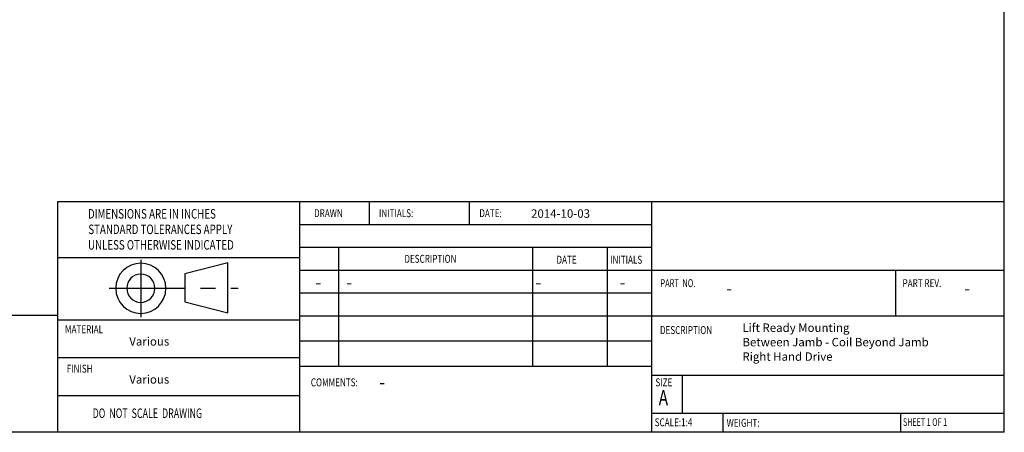
# Model space of a CAD drawing. Units: inches. Extents: x -0.9 to 9.4, y 1.6 to 9.4.
# Drawn here: x 2.9 to 9.4, y 1.6 to 4.3 of the extents above; entities that cross this region are included whole.
import ezdxf

# ---------------------------------------------------------------- set-up
doc = ezdxf.new("R2010")
doc.units = ezdxf.units.IN
doc.header["$MEASUREMENT"] = 0
doc.linetypes.add('AI-Linetype-1', pattern=[0.8, 0.5, -0.1, 0.1, -0.1])
doc.linetypes.add('AI-Linetype-2', pattern=[0.8, 0.5, -0.1, 0.1, -0.1])
doc.layers.add('FORMAT', color=7, linetype='Continuous')

# ---------------------------------------------------------------- blocks, each defined once
blk = doc.blocks.new('block 3')
at = {"color": 8, "lineweight": 25, "true_color": 0x808080}
blk.add_lwpolyline([(9.4, 1.6), (-0.9, 1.6)], dxfattribs=at)
blk = doc.blocks.new('block 4')
at = {"color": 8, "lineweight": 25, "true_color": 0x808080}
blk.add_lwpolyline([(9.4, 1.6), (9.4, 9.4)], dxfattribs=at)
blk = doc.blocks.new('block 5')
at = {"color": 8, "lineweight": 25, "true_color": 0x808080}
blk.add_lwpolyline([(3.1801, 1.6), (3.1801, 3.1152)], dxfattribs=at)
blk = doc.blocks.new('block 6')
at = {"color": 8, "lineweight": 25, "true_color": 0x808080}
blk.add_lwpolyline([(3.1801, 3.1152), (9.4, 3.1152)], dxfattribs=at)
blk = doc.blocks.new('block 7')
at = {"color": 8, "lineweight": 25, "true_color": 0x808080}
blk.add_lwpolyline([(4.7684, 3.1152), (4.7684, 1.6)], dxfattribs=at)
blk = doc.blocks.new('block 8')
at = {"color": 8, "lineweight": 25, "true_color": 0x808080}
blk.add_lwpolyline([(7.0816, 3.1152), (7.0816, 1.6)], dxfattribs=at)
blk = doc.blocks.new('block 9')
at = {"color": 8, "lineweight": 25, "true_color": 0x808080}
blk.add_lwpolyline([(7.0816, 1.725), (9.4, 1.725)], dxfattribs=at)
blk = doc.blocks.new('block 10')
at = {"color": 8, "lineweight": 25, "true_color": 0x808080}
blk.add_lwpolyline([(7.0816, 1.975), (9.4, 1.975)], dxfattribs=at)
blk = doc.blocks.new('block 11')
at = {"color": 8, "lineweight": 25, "true_color": 0x808080}
blk.add_lwpolyline([(4.7684, 2.2), (7.0816, 2.2)], dxfattribs=at)
blk = doc.blocks.new('block 12')
at = {"color": 8, "lineweight": 25, "true_color": 0x808080}
blk.add_lwpolyline([(7.2824, 1.975), (7.2824, 1.725)], dxfattribs=at)
blk = doc.blocks.new('block 13')
at = {"color": 8, "lineweight": 25, "true_color": 0x808080}
blk.add_lwpolyline([(8.7186, 1.725), (8.7186, 1.6)], dxfattribs=at)
blk = doc.blocks.new('block 14')
at = {"color": 8, "lineweight": 25, "true_color": 0x808080}
blk.add_lwpolyline([(7.5492, 1.725), (7.5492, 1.6)], dxfattribs=at)
blk = doc.blocks.new('block 15')
at = {"color": 8, "lineweight": 25, "true_color": 0x808080}
blk.add_lwpolyline([(5.8831, 3.1152), (5.8831, 2.9652)], dxfattribs=at)
blk = doc.blocks.new('block 16')
at = {"color": 8, "lineweight": 25, "true_color": 0x808080}
blk.add_lwpolyline([(3.1801, 1.8408), (4.7684, 1.8408)], dxfattribs=at)
blk = doc.blocks.new('block 17')
at = {"color": 8, "lineweight": 25, "true_color": 0x808080}
blk.add_lwpolyline([(4.7684, 2.9652), (7.0816, 2.9652)], dxfattribs=at)
blk = doc.blocks.new('block 18')
at = {"color": 8, "lineweight": 25, "true_color": 0x808080}
blk.add_lwpolyline([(5.225, 3.1152), (5.225, 2.9652)], dxfattribs=at)
blk = doc.blocks.new('block 19')
at = {"color": 8, "lineweight": 25, "true_color": 0x808080}
blk.add_lwpolyline([(3.1801, 2.0908), (4.7684, 2.0908)], dxfattribs=at)
blk = doc.blocks.new('block 20')
at = {"color": 8, "lineweight": 25, "true_color": 0x808080}
blk.add_lwpolyline([(4.7684, 2.336), (3.1801, 2.336)], dxfattribs=at)
blk = doc.blocks.new('block 21')
at = {"color": 8, "lineweight": 25, "true_color": 0x808080}
blk.add_lwpolyline([(3.1801, 2.366), (1.5581, 2.366)], dxfattribs=at)
blk = doc.blocks.new('block 23')
at = {"color": 8, "linetype": 'AI-Linetype-1', "lineweight": 25, "true_color": 0x808080}
blk.add_lwpolyline([(3.5164, 2.5455), (4.3644, 2.5455)], dxfattribs=at)
blk = doc.blocks.new('block 24')
at = {"color": 8, "lineweight": 25, "true_color": 0x808080}
blk.add_lwpolyline([(4.7684, 2.8152), (7.0816, 2.8152)], dxfattribs=at)
blk = doc.blocks.new('block 25')
at = {"color": 8, "lineweight": 25, "true_color": 0x808080}
blk.add_lwpolyline([(4.7684, 2.6652), (7.0816, 2.6652)], dxfattribs=at)
blk = doc.blocks.new('block 26')
at = {"color": 8, "lineweight": 25, "true_color": 0x808080}
blk.add_lwpolyline([(4.7684, 2.5152), (7.0816, 2.5152)], dxfattribs=at)
blk = doc.blocks.new('block 27')
at = {"color": 8, "lineweight": 25, "true_color": 0x808080}
blk.add_lwpolyline([(4.7684, 2.3652), (7.0816, 2.3652)], dxfattribs=at)
blk = doc.blocks.new('block 28')
at = {"color": 8, "linetype": 'AI-Linetype-2', "lineweight": 25, "true_color": 0x808080}
blk.add_lwpolyline([(3.7249, 2.7316), (3.7249, 2.3554)], dxfattribs=at)
blk = doc.blocks.new('block 29')
at = {"color": 8, "lineweight": 25, "true_color": 0x808080}
blk.add_lwpolyline([(4.0142, 2.641), (4.0142, 2.4559)], dxfattribs=at)
blk = doc.blocks.new('block 30')
at = {"color": 8, "lineweight": 25, "true_color": 0x808080}
blk.add_lwpolyline([(4.0142, 2.4559), (4.2961, 2.3836)], dxfattribs=at)
blk = doc.blocks.new('block 31')
at = {"color": 8, "lineweight": 25, "true_color": 0x808080}
blk.add_lwpolyline([(4.2961, 2.3836), (4.2961, 2.7133)], dxfattribs=at)
blk = doc.blocks.new('block 32')
at = {"color": 8, "lineweight": 25, "true_color": 0x808080}
blk.add_lwpolyline([(4.2961, 2.7133), (4.0142, 2.641)], dxfattribs=at)
blk = doc.blocks.new('block 33')
at = {"color": 8, "lineweight": 25, "true_color": 0x808080}
blk.add_open_spline([(3.5601, 2.5455), (3.5601, 2.6366), (3.6339, 2.7104), (3.7249, 2.7104), (3.816, 2.7104), (3.8898, 2.6366), (3.8898, 2.5455), (3.8898, 2.4545), (3.816, 2.3807), (3.7249, 2.3807), (3.6339, 2.3807), (3.5601, 2.4545), (3.5601, 2.5455), (3.5601, 2.5455), (3.5601, 2.5455), (3.5601, 2.5455)], degree=3, knots=[0, 0, 0, 0, 1, 1, 1, 2, 2, 2, 3, 3, 3, 4, 4, 4, 5, 5, 5, 5], dxfattribs=at)
blk = doc.blocks.new('block 34')
at = {"color": 8, "lineweight": 25, "true_color": 0x808080}
blk.add_open_spline([(3.6324, 2.5455), (3.6324, 2.5967), (3.6738, 2.6381), (3.7249, 2.6381), (3.7761, 2.6381), (3.8175, 2.5967), (3.8175, 2.5455), (3.8175, 2.4944), (3.7761, 2.453), (3.7249, 2.453), (3.6738, 2.453), (3.6324, 2.4944), (3.6324, 2.5455), (3.6324, 2.5455), (3.6324, 2.5455), (3.6324, 2.5455)], degree=3, knots=[0, 0, 0, 0, 1, 1, 1, 2, 2, 2, 3, 3, 3, 4, 4, 4, 5, 5, 5, 5], dxfattribs=at)
blk = doc.blocks.new('block 35')
at = {"color": 7, "true_color": 0xffffff, "insert": (3.6492, 2.1692), "char_height": 0.0553, "attachment_point": 7}
blk.add_mtext('\\fLucida Sans Regular|b0|i0|c0|p34;\\W1;Various', dxfattribs=at)
blk = doc.blocks.new('block 36')
at = {"color": 7, "true_color": 0xffffff, "insert": (3.6492, 1.9196), "char_height": 0.0553, "attachment_point": 7}
blk.add_mtext('\\fLucida Sans Regular|b0|i0|c0|p34;\\W1;Various', dxfattribs=at)
blk = doc.blocks.new('block 37')
at = {"color": 7, "true_color": 0xffffff, "char_height": 0.0553, "attachment_point": 7}
for s, insert in [('\\fLucida Sans Regular|b0|i0|c0|p34;\\W1;Lift Ready Mounting', (7.679, 2.2592)), ('\\fLucida Sans Regular|b0|i0|c0|p34;\\W1;Between Jamb - Coil Beyond Jamb', (7.679, 2.1644)), ('\\fLucida Sans Regular|b0|i0|c0|p34;\\W1;Right Hand Drive', (7.679, 2.0696))]:
    blk.add_mtext(s, dxfattribs=dict(at, insert=insert))
blk = doc.blocks.new('block 38')
at = {"color": 7, "true_color": 0xffffff, "insert": (6.2899, 3.0086), "char_height": 0.0553, "attachment_point": 7}
blk.add_mtext('\\fLucida Sans Regular|b0|i0|c0|p34;\\W1;2014-10-03', dxfattribs=at)
blk = doc.blocks.new('block 40')
at = {"color": 8, "true_color": 0x808080, "insert": (7.1023, 1.6396), "char_height": 0.052083, "attachment_point": 7}
blk.add_mtext('\\fMyriad Pro|b0|i0|c0|p34;\\W0.75;SCALE:1:4', dxfattribs=at)
blk = doc.blocks.new('block 41')
at = {"color": 8, "true_color": 0x808080, "insert": (7.1071, 1.9018), "char_height": 0.052083, "attachment_point": 7}
blk.add_mtext('\\fMyriad Pro|b0|i0|c0|p34;\\W0.75;SIZE', dxfattribs=at)
blk = doc.blocks.new('block 42')
at = {"color": 8, "true_color": 0x808080, "insert": (7.1397, 2.5531), "char_height": 0.052083, "attachment_point": 7}
blk.add_mtext('\\fMyriad Pro|b0|i0|c0|p34;\\W0.694444;PART  NO.', dxfattribs=at)
blk = doc.blocks.new('block 43')
at = {"color": 8, "true_color": 0x808080, "insert": (7.1283, 1.7771), "char_height": 0.1, "attachment_point": 7}
blk.add_mtext('\\fMyriad Pro|b0|i0|c0|p34;\\W0.75;A', dxfattribs=at)
blk = doc.blocks.new('block 44')
at = {"color": 8, "true_color": 0x808080, "insert": (8.7314, 2.5531), "char_height": 0.052083, "attachment_point": 7}
blk.add_mtext('\\fMyriad Pro|b0|i0|c0|p34;\\W0.75;PART REV.', dxfattribs=at)
blk = doc.blocks.new('block 45')
at = {"color": 8, "true_color": 0x808080, "insert": (3.2268, 2.2504), "char_height": 0.052083, "attachment_point": 7}
blk.add_mtext('\\fMyriad Pro|b0|i0|c0|p34;\\W0.75;MATERIAL', dxfattribs=at)
blk = doc.blocks.new('block 46')
at = {"color": 8, "true_color": 0x808080, "insert": (3.2382, 1.9916), "char_height": 0.052083, "attachment_point": 7}
blk.add_mtext('\\fMyriad Pro|b0|i0|c0|p34;\\W0.75;FINISH', dxfattribs=at)
blk = doc.blocks.new('block 47')
at = {"color": 8, "true_color": 0x808080, "insert": (3.4084, 1.6938), "char_height": 0.0625, "attachment_point": 7}
blk.add_mtext('\\fMyriad Pro|b0|i0|c0|p34;\\W0.684783;DO  NOT  SCALE  DRAWING', dxfattribs=at)
blk = doc.blocks.new('block 48')
at = {"color": 8, "true_color": 0x808080, "insert": (3.3779, 3.0033), "char_height": 0.0625, "attachment_point": 7}
blk.add_mtext('\\fMyriad Pro|b0|i0|c0|p34;\\W0.75;DIMENSIONS ARE IN INCHES', dxfattribs=at)
blk = doc.blocks.new('block 49')
at = {"color": 8, "true_color": 0x808080, "insert": (3.3801, 2.9015), "char_height": 0.0625, "attachment_point": 7}
blk.add_mtext('\\fMyriad Pro|b0|i0|c0|p34;\\W0.75;STANDARD TOLERANCES APPLY', dxfattribs=at)
blk = doc.blocks.new('block 50')
at = {"color": 8, "true_color": 0x808080, "insert": (3.3779, 2.7996), "char_height": 0.0625, "attachment_point": 7}
blk.add_mtext('\\fMyriad Pro|b0|i0|c0|p34;\\W0.75;UNLESS OTHERWISE INDICATED', dxfattribs=at)
blk = doc.blocks.new('block 51')
at = {"color": 8, "true_color": 0x808080, "insert": (5.2903, 3.0126), "char_height": 0.052083, "attachment_point": 7}
blk.add_mtext('\\fMyriad Pro|b0|i0|c0|p34;\\W0.75;INITIALS:', dxfattribs=at)
blk = doc.blocks.new('block 52')
at = {"color": 8, "true_color": 0x808080, "insert": (5.9499, 3.0126), "char_height": 0.052083, "attachment_point": 7}
blk.add_mtext('\\fMyriad Pro|b0|i0|c0|p34;\\W0.75;DATE:', dxfattribs=at)
blk = doc.blocks.new('block 53')
at = {"color": 8, "true_color": 0x808080, "insert": (4.8638, 3.0126), "char_height": 0.052083, "attachment_point": 7}
blk.add_mtext('\\fMyriad Pro|b0|i0|c0|p34;\\W0.75;DRAWN', dxfattribs=at)
blk = doc.blocks.new('block 56')
at = {"color": 8, "true_color": 0x808080, "insert": (5.4571, 2.7131), "char_height": 0.052083, "attachment_point": 7}
blk.add_mtext('\\fMyriad Pro|b0|i0|c0|p34;\\W0.75;DESCRIPTION', dxfattribs=at)
blk = doc.blocks.new('block 57')
at = {"color": 8, "true_color": 0x808080, "insert": (6.4568, 2.7072), "char_height": 0.052083, "attachment_point": 7}
blk.add_mtext('\\fMyriad Pro|b0|i0|c0|p34;\\W0.75;DATE', dxfattribs=at)
blk = doc.blocks.new('block 58')
at = {"color": 8, "true_color": 0x808080, "insert": (8.7339, 1.6419), "char_height": 0.05, "attachment_point": 7}
blk.add_mtext('\\fMyriad Pro|b0|i0|c0|p34;\\W0.6875;SHEET 1 OF 1', dxfattribs=at)
blk = doc.blocks.new('block 59')
at = {"color": 8, "true_color": 0x808080, "insert": (7.5753, 1.6361), "char_height": 0.052083, "attachment_point": 7}
blk.add_mtext('\\fMyriad Pro|b0|i0|c0|p34;\\W0.75;WEIGHT:', dxfattribs=at)
blk = doc.blocks.new('block 60')
at = {"color": 8, "true_color": 0x808080, "insert": (4.8424, 1.9018), "char_height": 0.052083, "attachment_point": 7}
blk.add_mtext('\\fMyriad Pro|b0|i0|c0|p34;\\W0.75;COMMENTS:', dxfattribs=at)
blk = doc.blocks.new('block 835')
at = {"layer": 'FORMAT', "color": 8, "lineweight": 25, "true_color": 0x808080}
blk.add_lwpolyline([(6.2983, 2.8152), (6.2983, 2.035)], dxfattribs=at)
blk = doc.blocks.new('block 836')
at = {"layer": 'FORMAT', "color": 8, "lineweight": 25, "true_color": 0x808080}
blk.add_lwpolyline([(5.0245, 2.8152), (5.0245, 2.035)], dxfattribs=at)
blk = doc.blocks.new('block 837')
at = {"layer": 'FORMAT', "color": 8, "lineweight": 25, "true_color": 0x808080}
blk.add_lwpolyline([(6.7892, 2.8152), (6.7892, 2.035)], dxfattribs=at)
blk = doc.blocks.new('block 838')
at = {"layer": 'FORMAT', "color": 8, "lineweight": 25, "true_color": 0x808080}
blk.add_lwpolyline([(3.1801, 2.7482), (4.7684, 2.7482)], dxfattribs=at)
blk = doc.blocks.new('block 839')
at = {"layer": 'FORMAT', "color": 8, "lineweight": 25, "true_color": 0x808080}
blk.add_lwpolyline([(4.7684, 2.035), (7.0816, 2.035)], dxfattribs=at)
blk = doc.blocks.new('block 840')
at = {"layer": 'FORMAT', "color": 8, "lineweight": 25, "true_color": 0x808080}
blk.add_lwpolyline([(7.0816, 2.6652), (9.4, 2.6652)], dxfattribs=at)
blk = doc.blocks.new('block 841')
at = {"layer": 'FORMAT', "color": 8, "lineweight": 25, "true_color": 0x808080}
blk.add_lwpolyline([(7.0816, 2.3652), (9.4, 2.3652)], dxfattribs=at)
blk = doc.blocks.new('block 842')
at = {"layer": 'FORMAT', "color": 7, "lineweight": 25, "true_color": 0xffffff}
blk.add_lwpolyline([(8.686, 2.6652), (8.686, 2.3652)], dxfattribs=at)
blk = doc.blocks.new('block 843')
at = {"layer": 'FORMAT', "color": 7, "true_color": 0xffffff, "insert": (7.5721, 2.5037), "char_height": 0.083333, "attachment_point": 7}
blk.add_mtext('\\fLucida Sans Regular|b0|i0|c0|p34;\\W1;-', dxfattribs=at)
blk = doc.blocks.new('block 844')
at = {"layer": 'FORMAT', "color": 7, "true_color": 0xffffff, "insert": (9.1365, 2.5037), "char_height": 0.083333, "attachment_point": 7}
blk.add_mtext('\\fLucida Sans Regular|b0|i0|c0|p34;\\W1;-', dxfattribs=at)
blk = doc.blocks.new('block 845')
at = {"layer": 'FORMAT', "color": 7, "true_color": 0xffffff, "insert": (5.2921, 1.8877), "char_height": 0.083333, "attachment_point": 7}
blk.add_mtext('\\fLucida Sans Regular|b0|i0|c0|p34;\\W1;-', dxfattribs=at)
blk = doc.blocks.new('block 846')
at = {"layer": 'FORMAT', "color": 7, "true_color": 0xffffff, "insert": (4.872, 2.5433), "char_height": 0.083333, "attachment_point": 7}
blk.add_mtext('\\fLucida Sans Regular|b0|i0|c0|p34;\\W1;-', dxfattribs=at)
blk = doc.blocks.new('block 847')
at = {"layer": 'FORMAT', "color": 7, "true_color": 0xffffff, "insert": (5.0741, 2.5433), "char_height": 0.083333, "attachment_point": 7}
blk.add_mtext('\\fLucida Sans Regular|b0|i0|c0|p34;\\W1;-', dxfattribs=at)
blk = doc.blocks.new('block 848')
at = {"layer": 'FORMAT', "color": 7, "true_color": 0xffffff, "insert": (6.8704, 2.5433), "char_height": 0.083333, "attachment_point": 7}
blk.add_mtext('\\fLucida Sans Regular|b0|i0|c0|p34;\\W1;-', dxfattribs=at)
blk = doc.blocks.new('block 849')
at = {"layer": 'FORMAT', "color": 7, "true_color": 0xffffff, "insert": (6.3178, 2.5433), "char_height": 0.083333, "attachment_point": 7}
blk.add_mtext('\\fLucida Sans Regular|b0|i0|c0|p34;\\W1;-', dxfattribs=at)
blk = doc.blocks.new('block 850')
at = {"layer": 'FORMAT', "color": 8, "true_color": 0x808080, "insert": (7.1372, 2.245), "char_height": 0.052083, "attachment_point": 7}
blk.add_mtext('\\fMyriad Pro|b0|i0|c0|p34;\\W0.75;DESCRIPTION', dxfattribs=at)
blk = doc.blocks.new('block 851')
at = {"layer": 'FORMAT', "color": 8, "true_color": 0x808080, "insert": (6.8098, 2.7072), "char_height": 0.052083, "attachment_point": 7}
blk.add_mtext('\\fMyriad Pro|b0|i0|c0|p34;\\W0.75;INITIALS', dxfattribs=at)

msp = doc.modelspace()

# ---------------------------------------------------------------- block references
for name in ['block 4', 'block 5', 'block 6', 'block 7', 'block 18', 'block 15', 'block 8', 'block 48', 'block 53', 'block 51', 'block 52', 'block 38', 'block 49', 'block 17', 'block 50', 'block 24', 'block 28', 'block 56', 'block 57', 'block 33', 'block 32', 'block 31', 'block 25', 'block 34', 'block 29', 'block 42', 'block 44', 'block 23', 'block 26', 'block 30', 'block 21', 'block 20', 'block 27', 'block 45', 'block 37', 'block 35', 'block 11', 'block 19', 'block 46', 'block 36', 'block 60', 'block 10', 'block 41', 'block 12', 'block 43', 'block 16', 'block 47', 'block 9', 'block 40', 'block 14', 'block 59', 'block 13', 'block 58', 'block 3']:
    msp.add_blockref(name, (0, 0))
at = {"layer": 'FORMAT'}
for name in ['block 836', 'block 835', 'block 837', 'block 838', 'block 851', 'block 840', 'block 842', 'block 846', 'block 847', 'block 849', 'block 848', 'block 843', 'block 844', 'block 841', 'block 850', 'block 839', 'block 845']:
    msp.add_blockref(name, (0, 0), dxfattribs=at)

doc.saveas('drawing.dxf')
